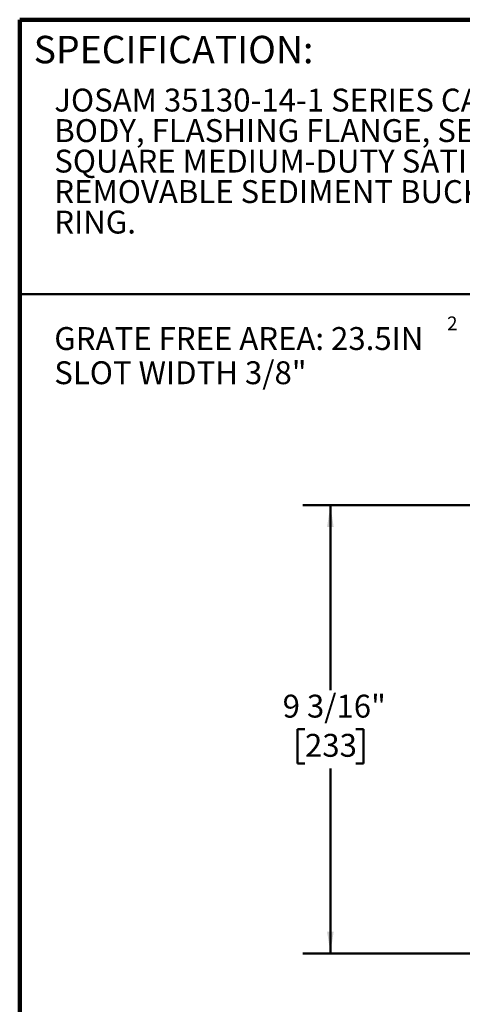
# Model space of a CAD drawing. Units: inches. Extents: x 0.1 to 8.4, y 0.1 to 10.9.
# Drawn here: x 0.4 to 2.4, y 6.5 to 10.9 of the extents above; entities that cross this region are included whole.
import ezdxf

# ---------------------------------------------------------------- set-up
doc = ezdxf.new("R2010")
doc.units = ezdxf.units.IN
doc.header["$MEASUREMENT"] = 0
doc.layers.add('WALL', color=7, linetype='Continuous', lineweight=50)
doc.styles.add('SLDTEXTSTYLE1', font='TXT', dxfattribs={"width": 0.605})
doc.dimstyles.new('SLDDIMSTYLE0', dxfattribs={"dimtxt": 0.101115, "dimasz": 0.1, "dimexe": 0, "dimexo": 0.0625, "dimgap": 0.025279, "dimtad": 0, "dimtih": 1, "dimtoh": 1, "dimdec": 6, "dimlfac": 4.5, "dimrnd": 1e-09, "dimzin": 12, "dimdsep": 46, "dimlunit": 5, "dimtxsty": 'SLDTEXTSTYLE1', "dimsah": 1, "dimcen": 0.09, "dimadec": 0, "dimazin": 3, "dimtfac": 1, "dimtdec": 3, "dimtofl": 0, "dimtmove": 0, "dimatfit": 3, "dimfxl": 0, "dimfrac": 2, "dimtolj": 1, "dimtzin": 12, "dimarcsym": 0})

# ---------------------------------------------------------------- blocks, each defined once
blk = doc.blocks.new('SW_NOTE_2')
at = {"color": 0, "linetype": 'Continuous', "lineweight": 18, "attachment_point": 1, "style": 'SLDTEXTSTYLE1'}
for s, insert, char_height in [('JOSAM 35130-14-1 SERIES CAST IRON FLOOR DRAIN, TWO-PIECE', (0, 0.1343), 0.104167), ('BODY, FLASHING FLANGE, SEEPAGE SLOTS, BOTTOM OUTLET,', (0, -0.0046), 0.104167), ('SQUARE MEDIUM-DUTY SATIN NIKALOY HINGED GRATE AND', (0, -0.1435), 0.104167), ('REMOVABLE SEDIMENT BUCKET, TOP FRAME SERVES AS CLAMP', (0, -0.2824), 0.104167), ('RING.', (0, -0.4213), 0.10417)]:
    blk.add_mtext(s, dxfattribs=dict(at, insert=insert, char_height=char_height))
blk = doc.blocks.new('SW_NOTE_3')
at = {"layer": 'WALL', "color": 0, "attachment_point": 1, "style": 'SLDTEXTSTYLE1'}
for s, insert, char_height in [('2', (1.7901, 0.1825), 0.0625), ('GRATE FREE AREA: 23.5IN', (0, 0.1343), 0.104167), ('SLOT WIDTH 3/8"', (0, -0.0215), 0.104167)]:
    blk.add_mtext(s, dxfattribs=dict(at, insert=insert, char_height=char_height))
blk = doc.blocks.new('_D_1')
at = {"layer": 'WALL'}
for p, q in [((3.222, 8.727), (1.6894, 8.727)), ((1.8144, 8.727), (1.8144, 7.8846)), ((1.6987, 7.7062), (1.6639, 7.7062)), ((1.6639, 7.7062), (1.6639, 7.5509)), ((1.9302, 7.7062), (1.9649, 7.7062)), ((1.9649, 7.7062), (1.9649, 7.5509)), ((1.6639, 7.5509), (1.6987, 7.5509)), ((1.9649, 7.5509), (1.9302, 7.5509)), ((1.8144, 6.6853), (1.8144, 7.5277)), ((3.222, 6.6853), (1.6894, 6.6853))]:
    blk.add_line(p, q, dxfattribs=at)
for points in [[(1.8144, 8.727), (1.7994, 8.627), (1.8294, 8.627)], [(1.8144, 6.6853), (1.8294, 6.7853), (1.7994, 6.7853)]]:
    blk.add_solid(points, dxfattribs=at)
at = {"layer": 'WALL', "char_height": 0.10417, "attachment_point": 1, "style": 'SLDTEXTSTYLE1'}
for s, insert in [('9 3/16"', (1.5968, 7.8636)), ('233', (1.6987, 7.6852))]:
    blk.add_mtext(s, dxfattribs=dict(at, insert=insert))

msp = doc.modelspace()

# ---------------------------------------------------------------- linework, layer by layer
at = {"color": 7, "linetype": 'Continuous', "lineweight": 100}
for p in [(8.3984375, 10.9375), (0.3984375, 0.0625)]:
    msp.add_line(p, (0.3984375, 10.9375), dxfattribs=at)
at = {"color": 7, "linetype": 'Continuous', "lineweight": 50}
msp.add_line((0.3984375, 9.6875), (8.3984375, 9.6875), dxfattribs=at)

# ---------------------------------------------------------------- block references
at = {"color": 7, "linetype": 'Continuous', "lineweight": 18}
msp.add_blockref('SW_NOTE_2', (0.55618448, 10.48916684), dxfattribs=at)
at = {"layer": 'WALL'}
msp.add_blockref('SW_NOTE_3', (0.55618448, 9.40337857), dxfattribs=at)

# ---------------------------------------------------------------- texts
at = {"color": 7, "linetype": 'Continuous', "lineweight": 0, "insert": (0.46220652, 10.86398487), "char_height": 0.125, "attachment_point": 1, "style": 'SLDTEXTSTYLE1'}
msp.add_mtext('SPECIFICATION:', dxfattribs=at)

# ---------------------------------------------------------------- dimensions: what is measured, and where the dimension line sits
at = {"layer": 'WALL'}
dim = msp.add_linear_dim(base=(1.81441026, 6.6853465), p1=(3.28452681, 8.72701316), p2=(3.28452681, 6.6853465), angle=90, dimstyle='SLDDIMSTYLE0', dxfattribs=at)
dim.commit()
dim.dimension.update_dxf_attribs({"geometry": '_D_1', "text_midpoint": (1.81441026, 7.70617983), "dimtype": 160})

doc.saveas('drawing.dxf')
